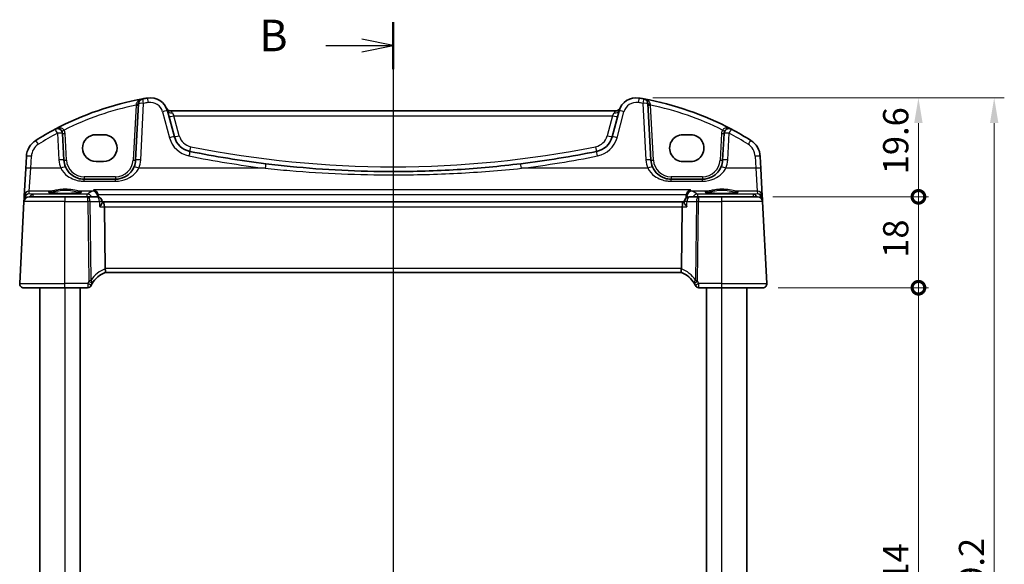
# Model space of a CAD drawing. Units: millimetres. Extents: x 29 to 3979, y 16 to 718.
# Drawn here: x 1100 to 1294, y 482 to 590 of the extents above; entities that cross this region are included whole.
import ezdxf

# ---------------------------------------------------------------- set-up
doc = ezdxf.new("R2010")
doc.units = ezdxf.units.MM
doc.header["$LTSCALE"] = 2
doc.layers.get('Defpoints').update_dxf_attribs({"lineweight": 25})
for name, color, linetype, lineweight in [('Dimension (ISO)', 7, 'Continuous', 18), ('Section Line (ISO)', 7, 'Continuous', 25), ('Visible (ISO)', 7, 'Continuous', 35), ('Visible Narrow (ISO)', 7, 'Continuous', 25)]:
    doc.layers.add(name, color=color, linetype=linetype, lineweight=lineweight)
doc.styles.add('Note Text (TK)', font='txt')
doc.dimstyles.new('Default - Method 1b (TK)', dxfattribs={"dimscale": 2, "dimtxt": 2.5, "dimasz": 2.5, "dimexe": 1, "dimexo": 1.5, "dimgap": 1, "dimtad": 1, "dimtoh": 1, "dimrnd": 1e-08, "dimdsep": 46, "dimtxsty": 'Note Text (TK)', "dimcen": 0.09, "dimdle": 5, "dimclrd": 100, "dimclre": 100, "dimclrt": 7, "dimadec": 1, "dimazin": 1, "dimtfac": 1, "dimtmove": 0, "dimatfit": 3, "dimfxl": 0, "dimtolj": 1, "dimlwd": -1, "dimlwe": -1, "dimarcsym": 0})

# ---------------------------------------------------------------- blocks, each defined once
blk = doc.blocks.new('2dTransSection1')
at = {"layer": 'Section Line (ISO)', "linetype": 'Continuous'}
for p, q in [((155.504, 241.083), (155.504, 151.494)), ((155.504, 239.221), (153.004, 239.721)), ((150.169, 239.221), (153.004, 239.221)), ((153.004, 239.221), (155.504, 239.221)), ((153.004, 238.721), (155.504, 239.221)), ((155.504, 153.356), (153.004, 153.856)), ((150.169, 153.356), (153.004, 153.356)), ((153.004, 153.356), (155.504, 153.356)), ((153.004, 152.856), (155.504, 153.356))]:
    blk.add_line(p, q, dxfattribs=at)
at = {"layer": 'Section Line (ISO)', "linetype": 'Continuous', "lineweight": 50}
for p, q in [((155.504, 241.083), (155.504, 237.359)), ((155.504, 155.218), (155.504, 151.494))]:
    blk.add_line(p, q, dxfattribs=at)
at = {"layer": 'Section Line (ISO)', "char_height": 2.5, "attachment_point": 7, "style": 'Note Text (TK)'}
for insert in [(144.893, 237.993), (144.893, 152.128)]:
    blk.add_mtext('B', dxfattribs=dict(at, insert=insert))
blk = doc.blocks.new('_DotSmall')
at = {"color": 0, "linetype": 'ByBlock', "const_width": 0.5}
blk.add_lwpolyline([(-0.0625, 0, 1), (0.0625, 0, 1)], format="xyb", close=True, dxfattribs=at)
blk = doc.blocks.new('*D24')
at = {"layer": 'Defpoints', "color": 0, "transparency": 16777216}
for p in [(1221.87, 574.47), (1277.47, 574.47), (1245.62, 554.87)]:
    blk.add_point(p, dxfattribs=at)
at = {"layer": 'Dimension (ISO)', "color": 100, "transparency": 16777216}
for p, q in [((1224.87, 574.47), (1279.47, 574.47)), ((1277.47, 554.87), (1277.47, 569.47)), ((1248.62, 554.87), (1279.47, 554.87))]:
    blk.add_line(p, q, dxfattribs=at)
blk.add_solid([(1276.63, 569.47), (1278.3, 569.47), (1277.47, 574.47)], dxfattribs=at)
at = {"layer": 'Dimension (ISO)', "color": 100, "transparency": 16777216, "xscale": 5, "yscale": 5, "zscale": 5, "rotation": 270}
blk.add_blockref('_DotSmall', (1277.47, 554.87), dxfattribs=at)
at = {"layer": 'Dimension (ISO)', "color": 7, "transparency": 16777216, "insert": (1272.97, 559.35), "char_height": 5, "attachment_point": 4, "rotation": 90, "style": 'Note Text (TK)'}
blk.add_mtext('\\A1;19.6', dxfattribs=at)
blk = doc.blocks.new('*D25')
at = {"layer": 'Defpoints', "color": 0, "transparency": 16777216}
for p in [(1245.62, 554.87), (1277.47, 554.87), (1246.67, 536.87)]:
    blk.add_point(p, dxfattribs=at)
at = {"layer": 'Dimension (ISO)', "color": 100, "transparency": 16777216}
for p, q in [((1248.62, 554.87), (1279.47, 554.87)), ((1277.47, 536.87), (1277.47, 554.87)), ((1249.67, 536.87), (1279.47, 536.87))]:
    blk.add_line(p, q, dxfattribs=at)
at = {"layer": 'Dimension (ISO)', "color": 100, "transparency": 16777216, "xscale": 5, "yscale": 5, "zscale": 5}
for p, rotation in [((1277.47, 554.87), 270), ((1277.47, 536.87), 90)]:
    blk.add_blockref('_DotSmall', p, dxfattribs=dict(at, rotation=rotation))
at = {"layer": 'Dimension (ISO)', "color": 7, "transparency": 16777216, "insert": (1272.97, 542.81), "char_height": 5, "attachment_point": 4, "rotation": 90, "style": 'Note Text (TK)'}
blk.add_mtext('\\A1;18', dxfattribs=at)
blk = doc.blocks.new('*D26')
at = {"layer": 'Defpoints', "color": 0, "transparency": 16777216}
for p in [(1246.67, 536.87), (1277.47, 536.87), (1246.67, 422.87)]:
    blk.add_point(p, dxfattribs=at)
at = {"layer": 'Dimension (ISO)', "color": 100, "transparency": 16777216}
for p, q in [((1249.67, 536.87), (1279.47, 536.87)), ((1277.47, 422.87), (1277.47, 536.87)), ((1249.67, 422.87), (1279.47, 422.87))]:
    blk.add_line(p, q, dxfattribs=at)
at = {"layer": 'Dimension (ISO)', "color": 100, "transparency": 16777216, "xscale": 5, "yscale": 5, "zscale": 5}
for p, rotation in [((1277.47, 536.87), 90), ((1277.47, 422.87), 270)]:
    blk.add_blockref('_DotSmall', p, dxfattribs=dict(at, rotation=rotation))
at = {"layer": 'Dimension (ISO)', "color": 7, "transparency": 16777216, "insert": (1272.97, 474.91), "char_height": 5, "attachment_point": 4, "rotation": 90, "style": 'Note Text (TK)'}
blk.add_mtext('\\A1;114', dxfattribs=at)
blk = doc.blocks.new('*D29')
at = {"layer": 'Defpoints', "color": 0, "transparency": 16777216}
for p in [(1221.87, 574.47), (1222.16, 385.27), (1292.47, 385.27)]:
    blk.add_point(p, dxfattribs=at)
at = {"layer": 'Dimension (ISO)', "color": 100, "transparency": 16777216}
for p, q in [((1224.87, 574.47), (1294.47, 574.47)), ((1292.47, 569.47), (1292.47, 390.27)), ((1225.16, 385.27), (1294.47, 385.27))]:
    blk.add_line(p, q, dxfattribs=at)
for points in [[(1291.63, 569.47), (1293.3, 569.47), (1292.47, 574.47)], [(1291.63, 390.27), (1293.3, 390.27), (1292.47, 385.27)]]:
    blk.add_solid(points, dxfattribs=at)
at = {"layer": 'Dimension (ISO)', "color": 7, "transparency": 16777216, "insert": (1287.97, 470.31), "char_height": 5, "attachment_point": 4, "rotation": 90, "style": 'Note Text (TK)'}
blk.add_mtext('\\A1;189.2', dxfattribs=at)

msp = doc.modelspace()

# ---------------------------------------------------------------- linework, layer by layer
at = {"layer": 'Visible (ISO)'}
for p, q in [((1123.0951, 573.3352), (1122.5093, 562.1573)), ((1224.5119, 562.1573), (1223.9261, 573.3352)), ((1130.1858, 566.7488), (1128.81, 571.8833)), ((1217.5077, 571.8667), (1129.5135, 571.8667)), ((1218.2112, 571.8833), (1216.8354, 566.7488)), ((1108.3119, 562.1573), (1108.0358, 567.4256)), ((1238.9854, 567.4256), (1238.7093, 562.1573)), ((1114.6606, 567.178), (1116.1606, 567.178)), ((1230.8606, 567.178), (1232.3606, 567.178)), ((1100.8732, 562.8665), (1100.7485, 560.4881)), ((1116.1606, 561.865), (1114.6606, 561.865)), ((1232.3606, 561.865), (1230.8606, 561.865)), ((1246.2726, 560.4881), (1246.148, 562.8665)), ((1100.7485, 560.4881), (1100.4627, 555.0339)), ((1246.5585, 555.0339), (1246.2726, 560.4881)), ((1118.5147, 558.3667), (1112.3065, 558.3667)), ((1234.7147, 558.3667), (1228.5065, 558.3667)), ((1100.4043, 553.919), (1099.5547, 537.7085)), ((1100.4357, 554.518), (1100.4043, 553.919)), ((1100.4627, 555.0339), (1100.4357, 554.518)), ((1101.4029, 554.8667), (1108.5106, 554.8667)), ((1113.0639, 554.8667), (1108.5106, 554.8667)), ((1114.8929, 554.8667), (1113.0639, 554.8667)), ((1115.8997, 553.7825), (1115.8911, 553.926)), ((1116.0763, 553.8667), (1115.8947, 553.8667)), ((1230.9449, 553.8667), (1116.0763, 553.8667)), ((1231.1049, 553.8667), (1230.9449, 553.8667)), ((1231.1, 553.7825), (1231.1085, 553.9258)), ((1233.9573, 554.8667), (1232.1067, 554.8667)), ((1238.5106, 554.8667), (1233.9573, 554.8667)), ((1238.5106, 554.8667), (1245.6183, 554.8667)), ((1246.5855, 554.518), (1246.5585, 555.0339)), ((1246.6169, 553.919), (1246.5855, 554.518)), ((1247.4665, 537.7085), (1246.6169, 553.919)), ((1116.4631, 540.7085), (1116.312, 552.919)), ((1230.5581, 540.7085), (1230.7092, 552.919)), ((1116.4735, 539.8667), (1230.5477, 539.8667)), ((1108.5106, 536.8667), (1100.3536, 536.8667)), ((1103.5106, 536.8667), (1103.5106, 422.8667)), ((1108.5106, 536.8667), (1113.0093, 536.8667)), ((1111.5106, 536.8667), (1111.5106, 422.8667)), ((1234.0119, 536.8667), (1238.5106, 536.8667)), ((1235.5106, 536.8667), (1235.5106, 422.8667)), ((1246.6676, 536.8667), (1238.5106, 536.8667)), ((1243.5106, 536.8667), (1243.5106, 422.8667))]:
    msp.add_line(p, q, dxfattribs=at)
for centre, radius, start, end in [((1134.6533, 515.2355), 60, 100.310164, 117.909073), ((1124.0937, 573.2828), 1, 100.310164, 177), ((1134.6533, 515.2355), 60, 99.396063, 100.310164), ((1125.4292, 570.9775), 3.5, 15, 99.396063), ((1221.592, 570.9775), 3.5, 80.603937, 165), ((1212.3679, 515.2355), 60, 79.689836, 80.603937), ((1212.3679, 515.2355), 60, 62.090927, 79.689836), ((1222.9275, 573.2828), 1, 3, 79.689836), ((1129.5135, 572.8667), 1, 204.823226, 270), ((1217.5077, 572.8667), 1, 270, 335.176774), ((1134.6533, 515.2355), 60, 117.909073, 122.132966), ((1107.0372, 567.3733), 1, 3, 117.909073), ((1239.984, 567.3733), 1, 62.090927, 177), ((1212.3679, 515.2355), 60, 57.867034, 62.090927), ((1104.8677, 562.6572), 4, 122.132966, 177), ((1134.0495, 567.7841), 4, 195, 258.661348), ((1212.9717, 567.7841), 4, 281.338652, 345), ((1242.1535, 562.6572), 4, 3, 57.867034), ((1173.5106, 764.5767), 204.71, 258.661348, 262.918641), ((1173.5106, 764.5767), 204.71, 277.081359, 281.338652), ((1112.3065, 562.3667), 4, 183, 202.716572), ((1118.5147, 562.3667), 4, 337.283428, 357), ((1228.5065, 562.3667), 4, 183, 202.716572), ((1234.7147, 562.3667), 4, 337.283428, 357), ((1101.4029, 553.8667), 1, 90, 177), ((1114.8929, 553.8667), 1, 3.401554, 90), ((1232.1067, 553.8667), 1, 90, 176.608016), ((1245.6183, 553.8667), 1, 3, 90), ((1118.2178, 535.1808), 5, 110.382975, 149.829679), ((1228.8034, 535.1808), 5, 30.170321, 69.617025), ((1100.3536, 537.6667), 0.8, 177, 270), ((1113.0093, 537.6167), 0.75, 270, 334.936124), ((1118.2178, 535.1808), 5, 149.829679, 154.355939), ((1228.8034, 535.1808), 5, 25.644061, 30.170321), ((1234.0119, 537.6167), 0.75, 205.063876, 270), ((1246.6676, 537.6667), 0.8, 270, 3)]:
    msp.add_arc(centre, radius, start, end, dxfattribs=at)
for centre, major_axis, ratio, start_param, end_param in [((1114.6606, 564.5215), (0, 2.6565), 0.99999833, 0, 3.14159265), ((1116.1606, 564.5215), (0, -2.6565), 0.99999833, 0, 3.14159265), ((1230.8606, 564.5215), (0, -2.6565), 0.99999833, 3.14159265, 6.28318531), ((1232.3606, 564.5215), (0, 2.6565), 0.99999833, 3.14159265, 6.28318531), ((1116.0763, 552.8667), (0, -1), 0.23606798, 1.6231562, 3.14159265), ((1230.9449, 552.8667), (0, 1), 0.23606798, 0, 1.51843645), ((1118.0658, 540.6667), (-1.6024, 0.0622), 0.49772505, 0.02548907, 0.12617993), ((1228.9554, 540.6667), (1.6024, 0.0622), 0.49772505, 6.15700538, 6.25769624)]:
    msp.add_ellipse(centre, major_axis=major_axis, ratio=ratio, start_param=start_param, end_param=end_param, dxfattribs=at)
for points, knots in [([(1198.747, 561.4282), (1194.5621, 560.9083), (1190.362, 560.5179), (1181.945, 559.997), (1177.7279, 559.8667), (1166.7022, 559.8667), (1159.8946, 560.2066), (1151.5035, 561.0465), (1149.8878, 561.2277), (1148.2742, 561.4282)], [-5.08544975, -5.08544975, -5.08544975, -5.08544975, -3.81408731, -3.81408731, -2.54272487, -2.54272487, -0.49019177, -0.49019177, 0, 0, 0, 0]), ([(1112.3065, 558.3667), (1112.0939, 558.3667), (1111.8812, 558.3837), (1111.3391, 558.4707), (1111.0163, 558.5661), (1110.3432, 558.8583), (1110.002, 559.0727), (1109.2369, 559.7307), (1108.8602, 560.2405), (1108.6167, 560.822)], [0, 0, 0, 0, 0.079714304, 0.079714304, 0.207257191, 0.207257191, 0.363290843, 0.363290843, 0.600450104, 0.600450104, 0.600450104, 0.600450104]), ([(1122.2044, 560.822), (1122.0861, 560.5394), (1121.936, 560.2726), (1121.4792, 559.6384), (1121.1332, 559.3061), (1120.23, 558.7012), (1119.6336, 558.4739), (1118.8407, 558.3767), (1118.6777, 558.3667), (1118.5147, 558.3667)], [-0.60045662, -0.60045662, -0.60045662, -0.60045662, -0.485210684, -0.485210684, -0.300817186, -0.300817186, -0.061105638, -0.061105638, 0, 0, 0, 0]), ([(1228.5065, 558.3667), (1228.2939, 558.3667), (1228.0812, 558.3837), (1227.5391, 558.4707), (1227.2163, 558.5661), (1226.5432, 558.8583), (1226.202, 559.0727), (1225.4369, 559.7307), (1225.0602, 560.2405), (1224.8167, 560.822)], [0, 0, 0, 0, 0.079714304, 0.079714304, 0.207257191, 0.207257191, 0.363290843, 0.363290843, 0.600450104, 0.600450104, 0.600450104, 0.600450104]), ([(1238.4044, 560.822), (1238.2861, 560.5394), (1238.136, 560.2726), (1237.6792, 559.6384), (1237.3332, 559.3061), (1236.43, 558.7012), (1235.8336, 558.4739), (1235.0407, 558.3767), (1234.8777, 558.3667), (1234.7147, 558.3667)], [-0.60045662, -0.60045662, -0.60045662, -0.60045662, -0.485210684, -0.485210684, -0.300817186, -0.300817186, -0.061105638, -0.061105638, 0, 0, 0, 0]), ([(1111.7045, 555.7589), (1111.7045, 555.759), (1111.7011, 555.7568), (1111.6749, 555.7458), (1111.6272, 555.7308), (1111.5109, 555.7053), (1111.4485, 555.6939), (1111.2977, 555.6707), (1111.2073, 555.6589), (1111.0028, 555.6361), (1110.888, 555.6252), (1110.6379, 555.6049), (1110.5024, 555.5955), (1110.215, 555.5785), (1110.063, 555.571), (1109.7467, 555.5582), (1109.5824, 555.5528), (1109.246, 555.5445), (1109.0738, 555.5415), (1108.726, 555.5379), (1108.5505, 555.5373), (1108.2005, 555.5386), (1108.026, 555.5404), (1107.6828, 555.5465), (1107.514, 555.5507), (1107.1865, 555.5614), (1107.0277, 555.5679), (1106.7244, 555.583), (1106.5799, 555.5915), (1106.3091, 555.6105), (1106.1828, 555.6208), (1105.9523, 555.643), (1105.8479, 555.6547), (1105.6651, 555.679), (1105.5861, 555.6915), (1105.4585, 555.7158), (1105.4081, 555.7278), (1105.3427, 555.7472), (1105.3227, 555.7556), (1105.3171, 555.7585), (1105.3167, 555.7587), (1105.3167, 555.7588)], [-1.41943717, -1.41943717, -1.41943717, -1.41943717, -1.36646668, -1.36646668, -1.19107513, -1.19107513, -1.05383422, -1.05383422, -0.9041998, -0.9041998, -0.74940533, -0.74940533, -0.59245054, -0.59245054, -0.43455569, -0.43455569, -0.27624798, -0.27624798, -0.11776557, -0.11776557, 0.04078219, 0.04078219, 0.19934039, 0.19934039, 0.35786357, 0.35786357, 0.51627538, 0.51627538, 0.67441216, 0.67441216, 0.83191247, 0.83191247, 0.98794775, 0.98794775, 1.1404542, 1.1404542, 1.28371998, 1.28371998, 1.40196955, 1.40196955, 1.41943717, 1.41943717, 1.41943717, 1.41943717]), ([(1114.2389, 556.2528), (1114.2401, 556.2524), (1114.2413, 556.2519), (1114.3648, 556.2059), (1114.4883, 556.1347), (1114.6999, 555.9568), (1114.7921, 555.8556), (1114.9295, 555.6443), (1114.9804, 555.5423), (1115.0254, 555.4096), (1115.0324, 555.3869), (1115.0388, 555.364)], [-0.000550566, -0.000550566, -0.000550566, -0.000550566, 0, 0, 0.054250376, 0.054250376, 0.100496889, 0.100496889, 0.135862089, 0.135862089, 0.143105289, 0.143105289, 0.143105289, 0.143105289]), ([(1231.5446, 555.364), (1231.5744, 555.4718), (1231.6175, 555.5735), (1231.7362, 555.7847), (1231.8168, 555.8873), (1232.0348, 556.1026), (1232.1826, 556.1961), (1232.3294, 556.2519), (1232.3306, 556.2524), (1232.3318, 556.2528)], [0, 0, 0, 0, 0.033612702, 0.033612702, 0.07639372, 0.07639372, 0.141187369, 0.141187369, 0.141726161, 0.141726161, 0.141726161, 0.141726161]), ([(1241.7045, 555.7589), (1241.7045, 555.759), (1241.7011, 555.7568), (1241.6749, 555.7458), (1241.6272, 555.7308), (1241.5109, 555.7053), (1241.4485, 555.6939), (1241.2977, 555.6707), (1241.2073, 555.6589), (1241.0028, 555.6361), (1240.888, 555.6252), (1240.6379, 555.6049), (1240.5024, 555.5955), (1240.215, 555.5785), (1240.063, 555.571), (1239.7467, 555.5582), (1239.5824, 555.5528), (1239.246, 555.5445), (1239.0738, 555.5415), (1238.726, 555.5379), (1238.5505, 555.5373), (1238.2005, 555.5386), (1238.026, 555.5404), (1237.6828, 555.5465), (1237.514, 555.5507), (1237.1865, 555.5614), (1237.0277, 555.5679), (1236.7244, 555.583), (1236.5799, 555.5915), (1236.3091, 555.6105), (1236.1828, 555.6208), (1235.9523, 555.643), (1235.8479, 555.6547), (1235.6651, 555.679), (1235.5861, 555.6915), (1235.4585, 555.7158), (1235.4081, 555.7278), (1235.3427, 555.7472), (1235.3227, 555.7556), (1235.3171, 555.7585), (1235.3167, 555.7587), (1235.3167, 555.7588)], [-1.41943717, -1.41943717, -1.41943717, -1.41943717, -1.36646668, -1.36646668, -1.19107513, -1.19107513, -1.05383422, -1.05383422, -0.9041998, -0.9041998, -0.74940533, -0.74940533, -0.59245054, -0.59245054, -0.43455569, -0.43455569, -0.27624798, -0.27624798, -0.11776557, -0.11776557, 0.04078219, 0.04078219, 0.19934039, 0.19934039, 0.35786357, 0.35786357, 0.51627538, 0.51627538, 0.67441216, 0.67441216, 0.83191247, 0.83191247, 0.98794775, 0.98794775, 1.1404542, 1.1404542, 1.28371998, 1.28371998, 1.40196955, 1.40196955, 1.41943717, 1.41943717, 1.41943717, 1.41943717]), ([(1115.3989, 552.919), (1115.4002, 552.9205), (1115.4014, 552.922), (1115.5355, 553.0825), (1115.653, 553.2415), (1115.8054, 553.4897), (1115.8551, 553.5879), (1115.8947, 553.7125), (1115.9015, 553.7511), (1115.8997, 553.7825)], [-0.160913612, -0.160913612, -0.160913612, -0.160913612, -0.160300945, -0.160300945, -0.094733406, -0.094733406, -0.047009775, -0.047009775, -0.021446055, -0.021446055, -0.021446055, -0.021446055]), ([(1231.6008, 552.919), (1231.5996, 552.9205), (1231.5983, 552.922), (1231.5084, 553.0296), (1231.4268, 553.1355), (1231.2888, 553.3333), (1231.2305, 553.4268), (1231.1419, 553.5977), (1231.1114, 553.6758), (1231.1, 553.7537), (1231.0991, 553.7688), (1231.1, 553.7825)], [-0.000619548, -0.000619548, -0.000619548, -0.000619548, 0, 0, 0.044236558, 0.044236558, 0.086429375, 0.086429375, 0.128967014, 0.128967014, 0.140226091, 0.140226091, 0.140226091, 0.140226091]), ([(1116.4763, 539.8677), (1116.4897, 539.8727), (1116.5035, 539.8949), (1116.5234, 539.9714), (1116.5297, 540.0238), (1116.5329, 540.1587), (1116.5291, 540.2414), (1116.5096, 540.4263), (1116.4938, 540.5267), (1116.4722, 540.628)], [-0.118844519, -0.118844519, -0.118844519, -0.118844519, -0.089623405, -0.089623405, -0.061339822, -0.061339822, -0.031104575, -0.031104575, 0, 0, 0, 0]), ([(1230.5448, 539.8677), (1230.5307, 539.873), (1230.5161, 539.8977), (1230.4957, 539.9835), (1230.4898, 540.0433), (1230.4894, 540.1898), (1230.4946, 540.2744), (1230.5155, 540.4504), (1230.53, 540.5389), (1230.549, 540.628)], [0, 0, 0, 0, 0.030845497, 0.030845497, 0.061244909, 0.061244909, 0.091069699, 0.091069699, 0.118298932, 0.118298932, 0.118298932, 0.118298932]), ([(1113.6886, 537.2989), (1113.6886, 537.2989), (1113.6889, 537.2995), (1113.6902, 537.3022), (1113.6916, 537.3052), (1113.6958, 537.3143), (1113.699, 537.3209), (1113.7049, 537.3334), (1113.7076, 537.339), (1113.7103, 537.3447)], [0.03315973676, 0.03315973676, 0.03315973676, 0.03315973676, 0.03452701142, 0.03452701142, 0.03671465087, 0.03671465087, 0.03955858216, 0.03955858216, 0.04171717873, 0.04171717873, 0.04171717873, 0.04171717873]), ([(1233.3109, 537.3447), (1233.3144, 537.3374), (1233.3179, 537.3299), (1233.3236, 537.3179), (1233.3259, 537.3131), (1233.3296, 537.3052), (1233.331, 537.3022), (1233.3323, 537.2995), (1233.3326, 537.2989), (1233.3326, 537.2989)], [-0.00856871897, -0.00856871897, -0.00856871897, -0.00856871897, -0.00576070678, -0.00576070678, -0.00355435997, -0.00355435997, -0.00136172617, -0.00136172617, 0.00000866996, 0.00000866996, 0.00000866996, 0.00000866996])]:
    msp.add_open_spline(points, degree=3, knots=knots, dxfattribs=at)
for points, degree in [([(1115.0755, 555.1326), (1115.0721, 555.211), (1115.0598, 555.2887), (1115.0388, 555.364)], 3), ([(1115.0755, 555.1326), (1115.0817, 554.99), (1115.0879, 554.8475)], 2), ([(1231.5086, 555.1348), (1231.5016, 554.9739), (1231.4947, 554.813), (1231.4878, 554.6521)], 3), ([(1231.5446, 555.364), (1231.5239, 555.2894), (1231.5119, 555.2125), (1231.5086, 555.1348)], 3)]:
    msp.add_open_spline(points, degree=degree, dxfattribs=at)
at = {"layer": 'Visible Narrow (ISO)'}
for p, q in [((1123.5079, 562.1921), (1124.0937, 573.37)), ((1222.9275, 573.37), (1223.5133, 562.1921)), ((1122.5802, 573.0394), (1122.0099, 562.1573)), ((1127.844, 571.7117), (1129.2198, 566.5771)), ((1129.7759, 571.5044), (1130.0896, 570.919)), ((1216.9316, 570.919), (1217.2453, 571.5044)), ((1217.8013, 566.5771), (1219.1771, 571.7117)), ((1225.0113, 562.1573), (1224.4409, 573.0394)), ((1131.1517, 566.9553), (1130.0896, 570.919)), ((1130.0896, 570.919), (1216.9316, 570.919)), ((1216.9316, 570.919), (1215.8695, 566.9553)), ((1107.0372, 567.4605), (1107.3133, 562.1921)), ((1108.8113, 562.1573), (1108.5351, 567.4256)), ((1238.486, 567.4256), (1238.2099, 562.1573)), ((1239.7079, 562.1921), (1239.984, 567.4605)), ((1101.7472, 560.5229), (1101.8718, 562.9014)), ((1245.1494, 562.9014), (1245.274, 560.5229)), ((1101.4613, 555.9778), (1101.7472, 560.5229)), ((1107.6943, 560.5229), (1101.7472, 560.5229)), ((1148.1509, 560.5229), (1123.1269, 560.5229)), ((1223.8943, 560.5229), (1198.8702, 560.5229)), ((1245.274, 560.5229), (1239.3269, 560.5229)), ((1245.274, 560.5229), (1245.5599, 555.9778)), ((1112.3065, 558.8405), (1112.3065, 558.3667)), ((1118.5147, 558.8405), (1112.3065, 558.8405)), ((1112.3065, 557.9653), (1112.3065, 558.3667)), ((1112.3065, 557.9653), (1118.5147, 557.9653)), ((1118.5147, 558.8405), (1118.5147, 558.3667)), ((1118.5147, 557.9653), (1118.5147, 558.3667)), ((1228.5065, 558.8405), (1228.5065, 558.3667)), ((1234.7147, 558.8405), (1228.5065, 558.8405)), ((1228.5065, 557.9653), (1228.5065, 558.3667)), ((1228.5065, 557.9653), (1234.7147, 557.9653)), ((1234.7147, 558.8405), (1234.7147, 558.3667)), ((1234.7147, 557.9653), (1234.7147, 558.3667)), ((1101.4352, 555.48), (1101.4613, 555.9778)), ((1105.6497, 555.9778), (1101.4613, 555.9778)), ((1113.9727, 555.9778), (1111.3715, 555.9778)), ((1232.3318, 556.2528), (1114.2389, 556.2528)), ((1235.6497, 555.9778), (1232.6166, 555.9778)), ((1245.5599, 555.9778), (1241.3715, 555.9778)), ((1245.5599, 555.9778), (1245.586, 555.48)), ((1108.5106, 553.919), (1100.4043, 553.919)), ((1100.5773, 554.431), (1100.5819, 554.518)), ((1100.5845, 554.5488), (1100.6652, 554.5417)), ((1102.1755, 555.4148), (1101.4352, 555.48)), ((1112.9054, 555.4148), (1102.1755, 555.4148)), ((1102.1755, 555.4148), (1102.1755, 554.8667)), ((1108.5106, 554.8667), (1108.5106, 553.919)), ((1108.5106, 553.919), (1113.0639, 553.919)), ((1108.5106, 537.7085), (1108.5106, 553.919)), ((1112.9054, 554.8667), (1112.9054, 555.4148)), ((1113.0639, 553.919), (1113.0639, 554.8667)), ((1113.0639, 553.919), (1113.2592, 538.132)), ((1113.5105, 553.919), (1115.3395, 553.919)), ((1113.7029, 538.3693), (1113.5105, 553.919)), ((1115.0388, 555.364), (1231.5446, 555.364)), ((1231.6188, 555.0425), (1231.6027, 554.7304)), ((1231.6601, 553.919), (1233.5107, 553.919)), ((1233.5107, 553.919), (1233.3183, 538.3693)), ((1244.8457, 555.4148), (1233.7157, 555.4148)), ((1233.7157, 555.4148), (1233.7157, 554.8667)), ((1233.762, 538.132), (1233.9573, 553.919)), ((1233.9573, 554.8667), (1233.9573, 553.919)), ((1233.9573, 553.919), (1238.5106, 553.919)), ((1238.5106, 554.8667), (1238.5106, 553.919)), ((1246.6169, 553.919), (1238.5106, 553.919)), ((1238.5106, 553.919), (1238.5106, 537.7085)), ((1245.586, 555.48), (1244.8457, 555.4148)), ((1244.8457, 554.8667), (1244.8457, 555.4148)), ((1246.356, 554.5417), (1246.4367, 554.5488)), ((1246.4393, 554.518), (1246.4438, 554.431)), ((1115.3989, 552.919), (1116.312, 552.919)), ((1116.312, 552.919), (1230.7092, 552.919)), ((1230.7092, 552.919), (1231.6008, 552.919)), ((1230.5581, 540.7085), (1116.4631, 540.7085)), ((1099.5547, 537.7085), (1108.5106, 537.7085)), ((1113.0342, 537.7085), (1108.5106, 537.7085)), ((1108.5106, 536.8667), (1108.5106, 537.7085)), ((1108.5106, 536.8667), (1108.5106, 422.8667)), ((1238.5106, 537.7085), (1233.987, 537.7085)), ((1238.5106, 537.7085), (1238.5106, 536.8667)), ((1238.5106, 537.7085), (1247.4665, 537.7085)), ((1238.5106, 536.8667), (1238.5106, 422.8667))]:
    msp.add_line(p, q, dxfattribs=at)
for centre, radius, start, end in [((1134.6533, 515.3227), 59, 99.396063, 100.310164), ((1125.4292, 571.0646), 2.5, 15, 99.396063), ((1221.592, 571.0646), 2.5, 80.603937, 165), ((1212.3679, 515.3227), 59, 79.689836, 80.603937), ((1134.6533, 515.2878), 59, 101.807746, 116.48879), ((1212.3679, 515.2878), 59, 63.51121, 78.192254), ((1134.6533, 515.3227), 59, 117.909073, 122.132966), ((1107.0372, 567.3471), 1.5, 3, 29.866951), ((1239.984, 567.3471), 1.5, 150.133049, 177), ((1212.3679, 515.3227), 59, 57.867034, 62.090927), ((1104.8677, 562.7444), 3, 122.132966, 177), ((1134.0495, 567.8712), 5, 195, 258.661348), ((1134.0495, 567.7317), 3, 195, 258.661348), ((1212.9717, 567.7317), 3, 281.338652, 345), ((1212.9717, 567.8712), 5, 281.338652, 345), ((1242.1535, 562.7444), 3, 3, 57.867034), ((1173.5106, 764.5243), 203.71, 258.661348, 281.338652), ((1112.3065, 562.4538), 5, 183, 202.716572), ((1112.3065, 562.3405), 3.5, 183, 270), ((1118.5147, 562.3405), 3.5, 270, 357), ((1118.5147, 562.4538), 5, 337.283428, 357), ((1173.5106, 764.6638), 205.71, 258.661348, 262.918641), ((1173.5106, 764.6638), 205.71, 277.081359, 281.338652), ((1228.5065, 562.4538), 5, 183, 202.716572), ((1228.5065, 562.3405), 3.5, 183, 270), ((1234.7147, 562.3405), 3.5, 270, 357), ((1234.7147, 562.4538), 5, 337.283428, 357), ((1118.5751, 535.2227), 5.8, 111.2582, 147.144289), ((1228.4461, 535.2227), 5.8, 32.855711, 68.7418), ((1118.2178, 535.22), 5.75, 149.829679, 154.355939), ((1228.8034, 535.22), 5.75, 25.644061, 30.170321)]:
    msp.add_arc(centre, radius, start, end, dxfattribs=at)
for centre, major_axis, ratio, start_param, end_param in [((1122.5957, 573.3614), (0.4993, -0.0262), 0.23716907, 4.76400814, 6.28318531), ((1124.0937, 573.2828), (-0.9986, 0.0523), 0.0870372, 4.71695037, 6.28318531), ((1124.0937, 573.2828), (-0.179, 0.9839), 0.01565652, 4.79824288, 6.28318531), ((1125.0211, 573.4439), (-0.1633, 0.9866), 0.01428178, 4.7984817, 6.2831853), ((1222.0001, 573.4439), (0.1633, 0.9866), 0.01428178, 0, 1.4847036), ((1222.9275, 573.2828), (0.179, 0.9839), 0.01565652, 0, 1.48494243), ((1222.9275, 573.2828), (0.9986, 0.0523), 0.0870372, 0, 1.56623493), ((1224.4254, 573.3614), (-0.4993, -0.0262), 0.23716907, 0, 1.51917717), ((1122.5802, 573.0656), (0.4993, -0.0262), 0.05226443, 4.71512804, 6.28318531), ((1127.844, 571.6245), (0.9659, 0.2588), 0.08420741, 0, 1.54823685), ((1129.7759, 572.1422), (-0.9659, -0.2588), 0.62458427, 0, 1.40497619), ((1217.2453, 572.1422), (0.9659, -0.2588), 0.62458427, 4.87820911, 6.28318531), ((1219.1771, 571.6245), (-0.9659, 0.2588), 0.08420741, 4.73494846, 6.28318531), ((1224.4409, 573.0656), (-0.4993, -0.0262), 0.05226443, 0, 1.56805727), ((1130.0896, 570.9713), (-0.9659, -0.2588), 0.05055729, 0, 1.55725037), ((1216.9316, 570.9713), (0.9659, -0.2588), 0.05055729, 4.72593494, 6.2831853), ((1107.0372, 567.3733), (-0.4681, 0.8837), 0.0409165, 4.78948412, 6.28318531), ((1107.0372, 567.3733), (0.9986, 0.0523), 0.0870372, 0, 1.56623493), ((1108.338, 568.1203), (-0.4336, -0.249), 0.04540033, 0, 1.54473072), ((1108.5351, 567.4518), (-0.4993, -0.0262), 0.05226443, 0, 1.56805727), ((1238.486, 567.4518), (0.4993, -0.0262), 0.05226443, 4.71512804, 6.28318531), ((1238.6832, 568.1203), (0.4336, -0.249), 0.04540033, 4.73845459, 6.28318531), ((1239.984, 567.3733), (-0.9986, 0.0523), 0.0870372, 4.71695037, 6.28318531), ((1239.984, 567.3733), (0.4681, 0.8837), 0.0409165, 0, 1.49370119), ((1103.2721, 565.1976), (-0.5319, 0.8468), 0.04648369, 4.78626103, 6.28318531), ((1129.2198, 566.49), (0.9659, 0.2588), 0.08420741, 0, 1.54823685), ((1131.1517, 567.0076), (-0.9659, -0.2588), 0.05055729, 0, 1.55725037), ((1215.8695, 567.0076), (0.9659, -0.2588), 0.05055729, 4.72593494, 6.2831853), ((1217.8013, 566.49), (-0.9659, 0.2588), 0.08420741, 4.73494846, 6.28318531), ((1243.7491, 565.1976), (0.5319, 0.8468), 0.04648369, 0, 1.49692428), ((1133.0664, 562.8817), (0.1966, 0.9805), 0.01719839, 0, 1.48523732), ((1133.4597, 564.8426), (-0.1966, -0.9805), 0.01030322, 0, 1.5194593), ((1213.5615, 564.8426), (0.1966, -0.9805), 0.01030322, 4.763726, 6.28318529), ((1213.9548, 562.8817), (-0.1966, 0.9805), 0.01719839, 4.79794799, 6.2831853), ((1101.8718, 562.8142), (-0.9986, 0.0523), 0.0870372, 4.71695037, 6.28318531), ((1107.3133, 562.105), (0.9986, 0.0523), 0.0870372, 0, 1.56623493), ((1108.8113, 562.1835), (-0.4993, -0.0262), 0.05226443, 0, 1.56805727), ((1122.0099, 562.1835), (0.4993, -0.0262), 0.05226443, 4.71512804, 6.28318531), ((1123.5079, 562.105), (-0.9986, 0.0523), 0.0870372, 4.71695037, 6.28318531), ((1148.1509, 560.4358), (0.1233, 0.9924), 0.01078485, 0, 1.4841972), ((1198.8702, 560.4358), (-0.1233, 0.9924), 0.01078485, 4.7989881, 6.2831853), ((1223.5133, 562.105), (0.9986, 0.0523), 0.0870372, 0, 1.56623493), ((1225.0113, 562.1835), (-0.4993, -0.0262), 0.05226443, 0, 1.56805727), ((1238.2099, 562.1835), (0.4993, -0.0262), 0.05226443, 4.71512804, 6.28318531), ((1239.7079, 562.105), (-0.9986, 0.0523), 0.0870372, 4.71695037, 6.28318531), ((1245.1494, 562.8142), (0.9986, 0.0523), 0.0870372, 0, 1.56623493), ((1101.7472, 560.4358), (-0.9986, 0.0523), 0.0870372, 4.71695037, 6.28318531), ((1107.6943, 560.4358), (0.9224, 0.3862), 0.08044034, 0, 1.53713279), ((1123.1269, 560.4358), (-0.9224, 0.3862), 0.08044034, 4.74605252, 6.28318531), ((1223.8943, 560.4358), (0.9224, 0.3862), 0.08044034, 0, 1.53713279), ((1239.3269, 560.4358), (-0.9224, 0.3862), 0.08044034, 4.74605252, 6.28318531), ((1245.274, 560.4358), (0.9986, 0.0523), 0.0870372, 0, 1.56623493), ((1101.4613, 554.9816), (-0.9986, 0.0523), 0.99618431, 4.76454943, 6.28318531), ((1108.5106, 555.8284), (3.3315, 0), 0.08748907, 2.60358755, 6.82119041), ((1105.6497, 555.7785), (-0.029, 0.1979), 0.85632035, 4.62249694, 6.11361287), ((1111.3715, 555.7785), (0.029, 0.1979), 0.85632035, 0.16957244, 1.66068837), ((1339.6356, 552.4138), (-229.3101, 0), 0.08748958, 6.10459502, 6.13304126), ((1113.9727, 554.9816), (-0.4361, 0.8999), 0.98046816, 4.32132793, 5.82408748), ((1232.5998, 554.9902), (0.4856, 0.8742), 0.97830649, 0.51645989, 2.0160086), ((1232.6166, 554.9816), (-0.4266, -0.9045), 0.97960702, 3.5902728, 5.0926185), ((1238.5106, 555.8284), (3.3315, 0), 0.08748907, 2.60358755, 6.82119041), ((1235.6497, 555.7785), (-0.029, 0.1979), 0.85632035, 4.62249694, 6.11361287), ((1241.3715, 555.7785), (0.029, 0.1979), 0.85632035, 0.16957244, 1.66068837), ((1245.5599, 554.9816), (0.9986, 0.0523), 0.99618431, 0, 1.51863588), ((1101.432, 554.4217), (0.6675, -0.7749), 0.95696963, 3.86516655, 3.92693315), ((1100.935, 554.4918), (-0.4993, 0.0262), 0.02167317, 5.49892234, 6.28318531), ((1101.4352, 554.4838), (-0.797, -0.6167), 0.98187716, 4.06268134, 5.51955062), ((1100.9375, 554.5227), (-0.4967, 0.0569), 0.04019433, 0.0053916, 0.78483552), ((1101.0789, 554.4479), (-0.3289, 0.4079), 0.91585032, 0.73428116, 0.79604775), ((1101.4352, 554.4838), (0.1532, 0.9888), 0.85203948, 0.17993155, 1.63680082), ((1102.1755, 554.4186), (0.0877, 0.9961), 0.70804064, 0.12373555, 1.16748153), ((1112.9054, 554.4186), (-0.5006, 0.8657), 0.98507099, 4.66105006, 5.7523173), ((1113.0639, 553.8667), (0, 1), 0.4472136, 4.76474886, 6.28318531), ((1113.0639, 553.8667), (0.9999, 0.0124), 0.05233196, 1.1071483, 1.57014889), ((1114.8929, 553.8667), (0, 1), 0.4472136, 4.76474886, 6.28318531), ((1114.8929, 553.8667), (0.9982, 0.0593), 0.02881176, 0, 1.10524092), ((1232.1067, 553.8667), (-0.9982, 0.0592), 0.0288956, 5.17793957, 6.28318531), ((1232.1067, 553.8667), (0, 1), 0.4472136, 0, 1.51843645), ((1233.7157, 554.4186), (-0.4887, -0.8724), 0.9843522, 3.65897494, 4.7498328), ((1233.9573, 553.8667), (0, 1), 0.4472136, 0, 1.51843645), ((1233.9573, 553.8667), (0.9999, -0.0124), 0.05233196, 1.57144377, 2.03444435), ((1244.8457, 554.4186), (-0.0877, 0.9961), 0.70804064, 5.11570377, 6.15944976), ((1245.586, 554.4838), (-0.797, 0.6167), 0.98187716, 3.90522734, 5.36209662), ((1245.586, 554.4838), (0.1532, -0.9888), 0.85203948, 1.50479183, 2.96166111), ((1246.0836, 554.5227), (0.4967, 0.0569), 0.04019433, 5.49834979, 6.27779371), ((1245.9423, 554.4479), (-0.3289, -0.4079), 0.91585032, 2.3455449, 2.4073115), ((1246.0862, 554.4918), (0.4993, 0.0262), 0.02167317, 0, 0.78426296), ((1245.5892, 554.4217), (0.6675, 0.7749), 0.95696963, 5.49784481, 5.55961141), ((1113.2467, 538.0706), (0.6484, -0.3769), 0.04526194, 0, 1.59710196), ((1113.2592, 538.0927), (0.6584, -0.3591), 0.04596014, 0.12113402, 1.59585976), ((1233.762, 538.0927), (-0.6584, -0.3591), 0.04596014, 4.68732554, 6.16205129), ((1233.7745, 538.0706), (-0.6484, -0.3769), 0.04526194, 4.68608335, 6.28318531), ((1113.0342, 537.6693), (0.6761, -0.3246), 0.04719298, 0, 1.59344817), ((1233.987, 537.6693), (-0.6761, -0.3246), 0.04719297, 4.68973713, 6.28318531)]:
    msp.add_ellipse(centre, major_axis=major_axis, ratio=ratio, start_param=start_param, end_param=end_param, dxfattribs=at)
for points, knots in [([(1122.6153, 573.2417), (1122.6096, 573.2086), (1122.6038, 573.175), (1122.5921, 573.1075), (1122.5862, 573.0735), (1122.5802, 573.0394)], [-0.0299819316, -0.0299819316, -0.0299819316, -0.0299819316, -0.0149909658, -0.0149909658, 0, 0, 0, 0]), ([(1123.9147, 574.2667), (1123.8288, 574.2511), (1123.7435, 574.2303), (1123.4856, 574.1504), (1123.3184, 574.0748), (1123.0473, 573.8984), (1122.938, 573.8071), (1122.7753, 573.6186), (1122.7158, 573.5287), (1122.6463, 573.3699), (1122.6265, 573.3061), (1122.6153, 573.2417)], [-0.000777017, -0.000777017, -0.000777017, -0.000777017, 0.036393859, 0.036393859, 0.113803892, 0.113803892, 0.174352996, 0.174352996, 0.220929229, 0.220929229, 0.250039376, 0.250039376, 0.250039376, 0.250039376]), ([(1224.4059, 573.2417), (1224.3969, 573.2934), (1224.3824, 573.3447), (1224.3325, 573.4741), (1224.2902, 573.5492), (1224.1747, 573.709), (1224.0956, 573.7907), (1223.8869, 573.9641), (1223.7468, 574.0483), (1223.4434, 574.1848), (1223.276, 574.2359), (1223.1065, 574.2667)], [0, 0, 0, 0, 0.023355919, 0.023355919, 0.060725389, 0.060725389, 0.108829563, 0.108829563, 0.177438514, 0.177438514, 0.250816392, 0.250816392, 0.250816392, 0.250816392]), ([(1224.4409, 573.0394), (1224.435, 573.0735), (1224.4291, 573.1075), (1224.4174, 573.175), (1224.4116, 573.2086), (1224.4059, 573.2417)], [-0.0299819316, -0.0299819316, -0.0299819316, -0.0299819316, -0.0149909658, -0.0149909658, 0, 0, 0, 0]), ([(1129.7759, 571.5044), (1129.7699, 571.5157), (1129.7638, 571.5267), (1129.7059, 571.6285), (1129.6505, 571.704), (1129.5716, 571.8023), (1129.544, 571.8331), (1129.5186, 571.8612), (1129.5135, 571.8667), (1129.5135, 571.8667)], [-1.45211247, -1.45211247, -1.45211247, -1.45211247, -1.443156879, -1.443156879, -1.367953922, -1.367953922, -1.310105493, -1.310105493, -1.273950224, -1.273950224, -1.273950224, -1.273950224]), ([(1217.5077, 571.8667), (1217.5077, 571.8667), (1217.4597, 571.8179), (1217.3464, 571.6706), (1217.2934, 571.5942), (1217.2453, 571.5044)], [-0.178167407, -0.178167407, -0.178167407, -0.178167407, -0.071455875, -0.071455875, 0, 0, 0, 0]), ([(1108.338, 568.0941), (1108.3133, 568.1344), (1108.284, 568.1725), (1108.1984, 568.2634), (1108.1371, 568.3107), (1107.9957, 568.3925), (1107.9141, 568.4251), (1107.7549, 568.4688), (1107.6763, 568.482), (1107.4722, 568.4991), (1107.3463, 568.4933), (1107.1093, 568.4581), (1106.9979, 568.4308), (1106.7792, 568.3576), (1106.6717, 568.3113), (1106.5691, 568.257)], [0, 0, 0, 0, 0.021258015, 0.021258015, 0.055270839, 0.055270839, 0.092840348, 0.092840348, 0.126886612, 0.126886612, 0.180205595, 0.180205595, 0.228623839, 0.228623839, 0.27780056, 0.27780056, 0.27780056, 0.27780056]), ([(1240.4521, 568.257), (1240.2649, 568.3561), (1240.0624, 568.4284), (1239.695, 568.4944), (1239.5323, 568.5027), (1239.2497, 568.4686), (1239.1296, 568.4372), (1238.9342, 568.3449), (1238.8564, 568.2929), (1238.7492, 568.1878), (1238.7129, 568.1426), (1238.6832, 568.0941)], [-0.000764721, -0.000764721, -0.000764721, -0.000764721, 0.088942045, 0.088942045, 0.157495256, 0.157495256, 0.210624404, 0.210624404, 0.25149298, 0.25149298, 0.277035839, 0.277035839, 0.277035839, 0.277035839]), ([(1107.6943, 560.5229), (1107.9986, 559.9172), (1108.4696, 559.3862), (1109.4259, 558.7008), (1109.8524, 558.4775), (1110.6938, 558.1731), (1111.0973, 558.0737), (1111.7749, 557.9831), (1112.0407, 557.9653), (1112.3065, 557.9653)], [-0.600450104, -0.600450104, -0.600450104, -0.600450104, -0.363290843, -0.363290843, -0.207257191, -0.207257191, -0.079714304, -0.079714304, 0, 0, 0, 0]), ([(1118.5147, 557.9653), (1118.7184, 557.9653), (1118.9221, 557.9757), (1119.9133, 558.0771), (1120.6588, 558.3138), (1121.7879, 558.9439), (1122.2203, 559.2901), (1122.7913, 559.9507), (1122.979, 560.2286), (1123.1269, 560.5229)], [0, 0, 0, 0, 0.061105638, 0.061105638, 0.300817186, 0.300817186, 0.485210684, 0.485210684, 0.60045662, 0.60045662, 0.60045662, 0.60045662]), ([(1148.1509, 560.5229), (1149.7724, 560.3551), (1151.396, 560.2034), (1159.8281, 559.5), (1166.6689, 559.2153), (1177.7485, 559.2153), (1181.9862, 559.3245), (1190.4443, 559.7607), (1194.6649, 560.0876), (1198.8702, 560.5229)], [0, 0, 0, 0, 0.49019177, 0.49019177, 2.54272487, 2.54272487, 3.81408731, 3.81408731, 5.08544975, 5.08544975, 5.08544975, 5.08544975]), ([(1223.8943, 560.5229), (1224.1986, 559.9172), (1224.6696, 559.3862), (1225.6259, 558.7008), (1226.0524, 558.4775), (1226.8938, 558.1731), (1227.2973, 558.0737), (1227.9749, 557.9831), (1228.2407, 557.9653), (1228.5065, 557.9653)], [-0.600450104, -0.600450104, -0.600450104, -0.600450104, -0.363290843, -0.363290843, -0.207257191, -0.207257191, -0.079714304, -0.079714304, 0, 0, 0, 0]), ([(1234.7147, 557.9653), (1234.9184, 557.9653), (1235.1221, 557.9757), (1236.1133, 558.0771), (1236.8588, 558.3138), (1237.9879, 558.9439), (1238.4203, 559.2901), (1238.9913, 559.9507), (1239.179, 560.2286), (1239.3269, 560.5229)], [0, 0, 0, 0, 0.061105638, 0.061105638, 0.300817186, 0.300817186, 0.485210684, 0.485210684, 0.60045662, 0.60045662, 0.60045662, 0.60045662]), ([(1105.4849, 555.7112), (1105.5241, 555.725), (1105.5742, 555.7385), (1105.689, 555.7633), (1105.7512, 555.7746), (1105.8211, 555.7855)], [1.831116971, 1.831116971, 1.831116971, 1.831116971, 1.978136722, 1.978136722, 2.108801429, 2.108801429, 2.108801429, 2.108801429]), ([(1111.3715, 555.9778), (1111.28, 555.9906), (1111.1766, 556.0095), (1110.7003, 556.1046), (1110.2318, 556.2156), (1109.2145, 556.361), (1108.6721, 556.3951), (1107.6878, 556.3494), (1107.2452, 556.287), (1106.5496, 556.1583), (1106.2756, 556.0972), (1105.8942, 556.0188), (1105.7629, 555.9937), (1105.6497, 555.9778)], [-0.694939235, -0.694939235, -0.694939235, -0.694939235, -0.641234879, -0.641234879, -0.470111647, -0.470111647, -0.310814262, -0.310814262, -0.17267459, -0.17267459, -0.066413304, -0.066413304, 0, 0, 0, 0]), ([(1105.8211, 555.7855), (1105.9274, 555.8021), (1106.0508, 555.8282), (1106.4093, 555.9097), (1106.6668, 555.9733), (1107.3207, 556.1071), (1107.7369, 556.172), (1108.6624, 556.2196), (1109.1725, 556.1841), (1110.1289, 556.0328), (1110.5693, 555.9174), (1111.017, 555.8185), (1111.1141, 555.7989), (1111.2001, 555.7855)], [0, 0, 0, 0, 0.066413304, 0.066413304, 0.17267459, 0.17267459, 0.310814262, 0.310814262, 0.470111647, 0.470111647, 0.641234879, 0.641234879, 0.694939235, 0.694939235, 0.694939235, 0.694939235]), ([(1111.2001, 555.7855), (1111.27, 555.7746), (1111.3322, 555.7633), (1111.447, 555.7385), (1111.4971, 555.725), (1111.5363, 555.7111)], [-2.108801429, -2.108801429, -2.108801429, -2.108801429, -1.978136722, -1.978136722, -1.831098354, -1.831098354, -1.831098354, -1.831098354]), ([(1114.2389, 556.2528), (1114.2193, 556.219), (1114.1995, 556.1881), (1114.113, 556.0675), (1114.0436, 556.0064), (1113.9727, 555.9778)], [-0.156725739, -0.156725739, -0.156725739, -0.156725739, -0.120251828, -0.120251828, 0, 0, 0, 0]), ([(1232.5998, 555.985), (1232.5799, 555.9942), (1232.5599, 556.0058), (1232.52, 556.0338), (1232.5001, 556.0502), (1232.4801, 556.069), (1232.4307, 556.1155), (1232.381, 556.1769), (1232.3318, 556.2528)], [-0.065866102, -0.065866102, -0.065866102, -0.065866102, -0.032933051, -0.032933051, 0, 0, 0, 0.081514046, 0.081514046, 0.081514046, 0.081514046]), ([(1232.6166, 555.9778), (1232.6138, 555.9789), (1232.611, 555.98), (1232.6054, 555.9824), (1232.6026, 555.9837), (1232.5998, 555.985)], [-0.00928046845, -0.00928046845, -0.00928046845, -0.00928046845, -0.00464023423, -0.00464023423, 0, 0, 0, 0]), ([(1235.4849, 555.7112), (1235.5241, 555.725), (1235.5742, 555.7385), (1235.689, 555.7633), (1235.7512, 555.7746), (1235.8211, 555.7855)], [1.831116971, 1.831116971, 1.831116971, 1.831116971, 1.978136722, 1.978136722, 2.108801429, 2.108801429, 2.108801429, 2.108801429]), ([(1241.3715, 555.9778), (1241.28, 555.9906), (1241.1766, 556.0095), (1240.7003, 556.1046), (1240.2318, 556.2156), (1239.2145, 556.361), (1238.6721, 556.3951), (1237.6878, 556.3494), (1237.2452, 556.287), (1236.5496, 556.1583), (1236.2756, 556.0972), (1235.8942, 556.0188), (1235.7629, 555.9937), (1235.6497, 555.9778)], [-0.694939234, -0.694939234, -0.694939234, -0.694939234, -0.641234933, -0.641234933, -0.470112135, -0.470112135, -0.310814915, -0.310814915, -0.172674953, -0.172674953, -0.066413443, -0.066413443, 0, 0, 0, 0]), ([(1235.8211, 555.7855), (1235.9274, 555.8021), (1236.0508, 555.8282), (1236.4093, 555.9097), (1236.6668, 555.9733), (1237.3207, 556.1071), (1237.7369, 556.172), (1238.6624, 556.2196), (1239.1725, 556.1841), (1240.1289, 556.0328), (1240.5693, 555.9174), (1241.017, 555.8185), (1241.1141, 555.7989), (1241.2001, 555.7855)], [0, 0, 0, 0, 0.066413443, 0.066413443, 0.172674953, 0.172674953, 0.310814915, 0.310814915, 0.470112135, 0.470112135, 0.641234933, 0.641234933, 0.694939234, 0.694939234, 0.694939234, 0.694939234]), ([(1241.2001, 555.7855), (1241.27, 555.7746), (1241.3322, 555.7633), (1241.447, 555.7385), (1241.4971, 555.725), (1241.5363, 555.7111)], [-2.108801429, -2.108801429, -2.108801429, -2.108801429, -1.978136722, -1.978136722, -1.831098354, -1.831098354, -1.831098354, -1.831098354]), ([(1114.6194, 554.8667), (1114.6763, 554.8957), (1114.7339, 554.9248), (1114.8457, 554.9806), (1114.8999, 555.0072), (1114.9546, 555.0339)], [-1.40067035457, -1.40067035457, -1.40067035457, -1.40067035457, -1.39625737642, -1.39625737642, -1.39220603907, -1.39220603907, -1.39220603907, -1.39220603907]), ([(1231.5086, 555.1348), (1231.5257, 555.1158), (1231.5428, 555.099), (1231.5796, 555.0675), (1231.5992, 555.0536), (1231.6188, 555.0425)], [0.0042359027, 0.0042359027, 0.0042359027, 0.0042359027, 0.0329330512, 0.0329330512, 0.0658661025, 0.0658661025, 0.0658661025, 0.0658661025]), ([(1231.6188, 555.0425), (1231.6216, 555.041), (1231.6244, 555.0395), (1231.6299, 555.0366), (1231.6327, 555.0352), (1231.6355, 555.0339)], [0, 0, 0, 0, 0.00464023423, 0.00464023423, 0.00928046845, 0.00928046845, 0.00928046845, 0.00928046845]), ([(1113.2592, 538.132), (1113.2572, 538.1282), (1113.2551, 538.1245), (1113.251, 538.1172), (1113.2489, 538.1135), (1113.2467, 538.1098)], [0, 0, 0, 0, 0.00127115493, 0.00127115493, 0.00254230987, 0.00254230987, 0.00254230987, 0.00254230987]), ([(1113.7029, 538.3693), (1113.6504, 538.3386), (1113.5962, 538.3074), (1113.4865, 538.2465), (1113.4315, 538.2168), (1113.3367, 538.1687), (1113.299, 538.1503), (1113.2592, 538.132)], [-0.0001484896, -0.0001484896, -0.0001484896, -0.0001484896, 0.0102847166, 0.0102847166, 0.0201063893, 0.0201063893, 0.0262449347, 0.0262449347, 0.0262449347, 0.0262449347]), ([(1113.9148, 537.7399), (1113.9263, 537.7797), (1113.9274, 537.8233), (1113.9132, 537.9422), (1113.8876, 538.0209), (1113.813, 538.189), (1113.7624, 538.2789), (1113.7029, 538.3693)], [-0.0262449347, -0.0262449347, -0.0262449347, -0.0262449347, -0.0201063893, -0.0201063893, -0.0102847166, -0.0102847166, 0.0001484896, 0.0001484896, 0.0001484896, 0.0001484896]), ([(1233.3183, 538.3693), (1233.2588, 538.2789), (1233.2081, 538.189), (1233.1336, 538.0209), (1233.108, 537.9422), (1233.0938, 537.8233), (1233.0949, 537.7797), (1233.1064, 537.7399)], [-0.0263934243, -0.0263934243, -0.0263934243, -0.0263934243, -0.015960218, -0.015960218, -0.0061385454, -0.0061385454, 0, 0, 0, 0]), ([(1233.762, 538.132), (1233.7222, 538.1503), (1233.6845, 538.1687), (1233.5897, 538.2168), (1233.5346, 538.2465), (1233.425, 538.3074), (1233.3708, 538.3386), (1233.3183, 538.3693)], [0, 0, 0, 0, 0.0061385454, 0.0061385454, 0.015960218, 0.015960218, 0.0263934243, 0.0263934243, 0.0263934243, 0.0263934243]), ([(1233.7745, 538.1098), (1233.7723, 538.1135), (1233.7702, 538.1172), (1233.7661, 538.1245), (1233.764, 538.1282), (1233.762, 538.132)], [0, 0, 0, 0, 0.00127115493, 0.00127115493, 0.00254230987, 0.00254230987, 0.00254230987, 0.00254230987]), ([(1113.0342, 537.7085), (1113.0311, 537.6048), (1113.0279, 537.5001), (1113.0211, 537.2704), (1113.0175, 537.1493), (1113.0127, 536.9828), (1113.011, 536.9271), (1113.0095, 536.8766), (1113.0093, 536.8667), (1113.0093, 536.8667)], [-0.04171717873, -0.04171717873, -0.04171717873, -0.04171717873, -0.03955858216, -0.03955858216, -0.03671465087, -0.03671465087, -0.03452701142, -0.03452701142, -0.03315973676, -0.03315973676, -0.03315973676, -0.03315973676]), ([(1113.8951, 537.6937), (1113.8993, 537.7008), (1113.903, 537.7082), (1113.9096, 537.7236), (1113.9124, 537.7316), (1113.9148, 537.7399)], [-0.00254230987, -0.00254230987, -0.00254230987, -0.00254230987, -0.00127115493, -0.00127115493, 0, 0, 0, 0]), ([(1233.1064, 537.7399), (1233.1088, 537.7316), (1233.1116, 537.7236), (1233.1182, 537.7082), (1233.1219, 537.7008), (1233.1261, 537.6937)], [-0.00254230987, -0.00254230987, -0.00254230987, -0.00254230987, -0.00127115493, -0.00127115493, 0, 0, 0, 0]), ([(1234.0119, 536.8667), (1234.0119, 536.8667), (1234.0116, 536.8766), (1234.0102, 536.9271), (1234.0085, 536.9827), (1234.0043, 537.1273), (1234.0017, 537.2163), (1233.9951, 537.437), (1233.9911, 537.5736), (1233.987, 537.7085)], [-0.00000866996, -0.00000866996, -0.00000866996, -0.00000866996, 0.00136172617, 0.00136172617, 0.00355435997, 0.00355435997, 0.00576070678, 0.00576070678, 0.00856871897, 0.00856871897, 0.00856871897, 0.00856871897])]:
    msp.add_open_spline(points, degree=3, knots=knots, dxfattribs=at)
for points in [[(1233.7157, 555.4148), (1233.3799, 555.6029), (1233.0135, 555.7906), (1232.6166, 555.9778)], [(1114.9546, 555.0339), (1114.9955, 555.0538), (1115.0359, 555.0868), (1115.0755, 555.1326)], [(1115.3395, 553.919), (1115.3593, 553.5857), (1115.3791, 553.2523), (1115.3989, 552.919)], [(1231.6008, 552.919), (1231.6206, 553.2523), (1231.6403, 553.5857), (1231.6601, 553.919)], [(1231.6355, 555.0339), (1231.7577, 554.976), (1231.8769, 554.9181), (1231.9932, 554.8602)]]:
    msp.add_open_spline(points, degree=3, dxfattribs=at)

# ---------------------------------------------------------------- block references
at = {"layer": 'Section Line (ISO)', "xscale": 2.5, "yscale": 2.5, "zscale": 2.5}
msp.add_blockref('2dTransSection1', (784.75, -13.241), dxfattribs=at)

# ---------------------------------------------------------------- dimensions: what is measured, and where the dimension line sits
at = {"layer": 'Dimension (ISO)', "color": 100, "true_color": 0x00ff3f}
for base, p1, p2, override, picture, middle in [((1277.4676, 574.4667), (1245.6183, 554.8667), (1221.8668, 574.4667), {"dimtoh": 0, "dimblk1": 'DotSmall', "dimsah": 1, "dimdle": 0, "dimtofl": 0, "dimtmove": 1, "dimatfit": 1}, '*D24', (1277.4676, 564.9619)), ((1292.4676, 385.2667), (1221.8668, 574.4667), (1222.1634, 385.2667), {"dimtoh": 0, "dimtofl": 0, "dimatfit": 1}, '*D29', (1292.4676, 477.7501)), ((1277.4676, 554.8667), (1246.6676, 536.8667), (1245.6183, 554.8667), {"dimtoh": 0, "dimblk1": 'DotSmall', "dimblk2": 'DotSmall', "dimsah": 1, "dimdle": 0, "dimtofl": 0}, '*D25', (1277.4676, 545.8917)), ((1277.4676, 536.8667), (1246.6676, 422.8667), (1246.6676, 536.8667), {"dimtoh": 0, "dimblk1": 'DotSmall', "dimblk2": 'DotSmall', "dimsah": 1, "dimdle": 0, "dimtofl": 0, "dimatfit": 1}, '*D26', (1277.4676, 479.8667))]:
    dim = msp.add_linear_dim(base=base, p1=p1, p2=p2, angle=90, dimstyle='Default - Method 1b (TK)', override=override, dxfattribs=at)
    dim.commit()
    dim.dimension.update_dxf_attribs({"geometry": picture, "text_midpoint": middle, "dimtype": 160})

doc.saveas('drawing.dxf')
